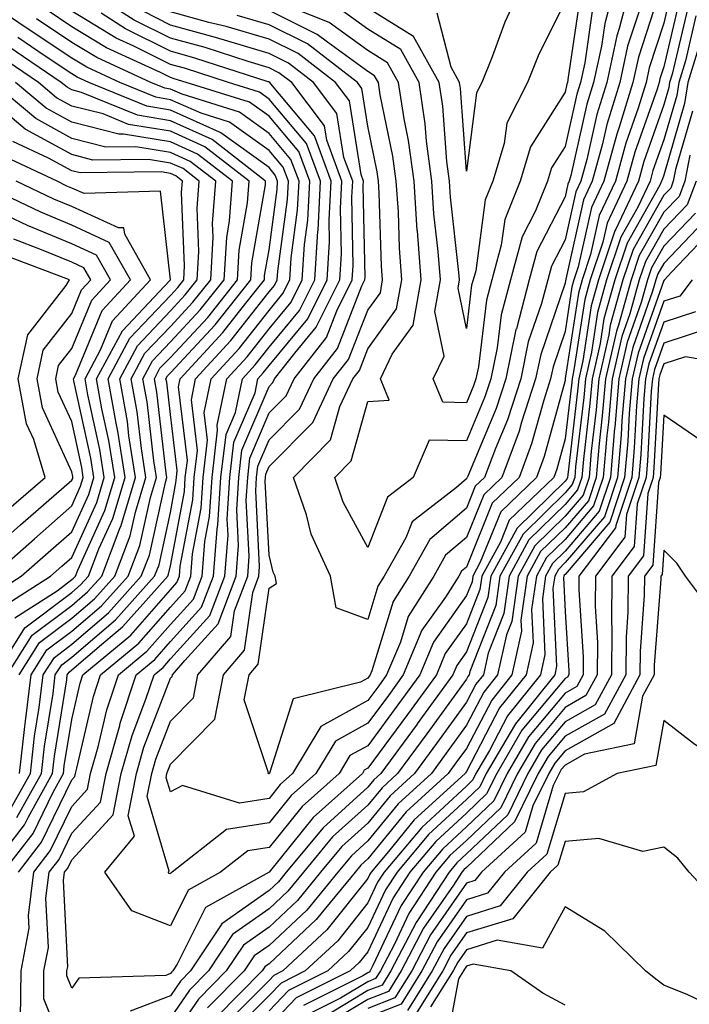
# Model space of a CAD drawing. Units: inches. Extents: x 1037123 to 1039763, y 7218698 to 7221338.
# Drawn here: x 1037183 to 1037251, y 7219689 to 7219788 of the extents above; entities that cross this region are included whole.
import ezdxf

# ---------------------------------------------------------------- set-up
doc = ezdxf.new("R2010")
doc.units = ezdxf.units.IN
doc.header["$MEASUREMENT"] = 0
doc.layers.add('Contour_10377218', color=7, linetype='Continuous', true_color=0x5b8431)

msp = doc.modelspace()

# ---------------------------------------------------------------- linework, layer by layer
at = {"layer": 'Contour_10377218'}
for points in [[(1037248.792, 7219791.178, 2936), (1037248.05, 7219787.936, 2936), (1037246.566, 7219783.404, 2936), (1037246.253, 7219781.92, 2936), (1037245.452, 7219779.322, 2936), (1037244.202, 7219775.768, 2936), (1037243.148, 7219771.92, 2936), (1037241.507, 7219768.463, 2936), (1037240.628, 7219764.498, 2936), (1037239.769, 7219761.92, 2936), (1037239.398, 7219760.572, 2936), (1037238.069, 7219751.94, 2936), (1037238.069, 7219751.901, 2936), (1037238.05, 7219751.744, 2936), (1037235.941, 7219744.029, 2936), (1037235.14, 7219741.92, 2936), (1037231.526, 7219738.443, 2936), (1037229.456, 7219733.326, 2936), (1037228.694, 7219731.92, 2936), (1037228.616, 7219731.354, 2936), (1037228.05, 7219729.947, 2936), (1037224.73, 7219725.24, 2936), (1037223.323, 7219721.92, 2936), (1037221.097, 7219718.873, 2936), (1037218.05, 7219714.733, 2936), (1037216.234, 7219713.736, 2936), (1037215.14, 7219711.92, 2936), (1037211.39, 7219708.58, 2936), (1037208.05, 7219704.42, 2936), (1037205.882, 7219704.088, 2936), (1037203.128, 7219701.92, 2936), (1037199.866, 7219700.104, 2936), (1037198.05, 7219696.49, 2936), (1037194.144, 7219698.014, 2936), (1037191.409, 7219701.92, 2936), (1037194.398, 7219705.572, 2936), (1037193.773, 7219707.643, 2936), (1037194.612, 7219711.92, 2936), (1037195.374, 7219714.596, 2936), (1037198.05, 7219721.568, 2936), (1037198.226, 7219721.744, 2936), (1037198.265, 7219721.92, 2936), (1037199.515, 7219723.385, 2936), (1037202.894, 7219727.076, 2936), (1037204.73, 7219731.92, 2936), (1037204.964, 7219735.006, 2936), (1037204.769, 7219738.639, 2936), (1037204.984, 7219741.92, 2936), (1037205.296, 7219744.674, 2936), (1037208.05, 7219751.139, 2936), (1037208.441, 7219751.529, 2936), (1037208.616, 7219751.92, 2936), (1037210.648, 7219754.518, 2936), (1037212.835, 7219757.135, 2936), (1037215.218, 7219761.92, 2936), (1037215.394, 7219764.576, 2936), (1037215.296, 7219769.166, 2936), (1037215.433, 7219771.92, 2936), (1037213.89, 7219776.08, 2936), (1037213.655, 7219777.526, 2936), (1037210.355, 7219781.92, 2936), (1037209.046, 7219782.916, 2936), (1037208.05, 7219783.424, 2936), (1037205.921, 7219784.049, 2936), (1037201.585, 7219785.455, 2936), (1037198.05, 7219786.412, 2936), (1037194.378, 7219788.248, 2936), (1037188.636, 7219791.92, 2936)], [(1037244.71, 7219791.92, 2933), (1037243.538, 7219787.408, 2933), (1037243.304, 7219786.666, 2933), (1037242.269, 7219781.92, 2933), (1037241.273, 7219778.697, 2933), (1037240.237, 7219774.108, 2933), (1037239.632, 7219771.92, 2933), (1037239.124, 7219770.846, 2933), (1037238.05, 7219765.983, 2933), (1037236.663, 7219763.307, 2933), (1037236.292, 7219761.92, 2933), (1037235.667, 7219759.537, 2933), (1037234.319, 7219755.651, 2933), (1037233.558, 7219751.92, 2933), (1037232.21, 7219747.76, 2933), (1037230.98, 7219744.85, 2933), (1037229.886, 7219741.92, 2933), (1037228.948, 7219741.022, 2933), (1037228.05, 7219738.795, 2933), (1037224.339, 7219735.631, 2933), (1037222.249, 7219731.92, 2933), (1037220.628, 7219729.342, 2933), (1037218.46, 7219722.33, 2933), (1037218.284, 7219721.92, 2933), (1037218.187, 7219721.783, 2933), (1037218.05, 7219721.588, 2933), (1037217.308, 7219721.178, 2933), (1037210.491, 7219719.479, 2933), (1037208.089, 7219711.959, 2933), (1037208.069, 7219711.92, 2933), (1037208.05, 7219711.92, 2933), (1037208.05, 7219711.901, 2933), (1037208.03, 7219711.901, 2933), (1037207.952, 7219711.92, 2933), (1037207.991, 7219711.979, 2933), (1037205.511, 7219719.381, 2933), (1037206.019, 7219721.92, 2933), (1037206.956, 7219723.014, 2933), (1037208.05, 7219730.709, 2933), (1037208.792, 7219731.178, 2933), (1037208.655, 7219731.92, 2933), (1037208.46, 7219732.33, 2933), (1037208.05, 7219734.029, 2933), (1037207.659, 7219741.529, 2933), (1037207.679, 7219741.92, 2933), (1037207.718, 7219742.252, 2933), (1037208.05, 7219743.014, 2933), (1037212.484, 7219747.486, 2933), (1037214.554, 7219751.92, 2933), (1037216.097, 7219753.873, 2933), (1037218.05, 7219758.873, 2933), (1037219.339, 7219760.631, 2933), (1037219.554, 7219761.92, 2933), (1037219.456, 7219763.326, 2933), (1037219.222, 7219770.748, 2933), (1037219.124, 7219771.92, 2933), (1037219.007, 7219772.877, 2933), (1037218.05, 7219777.486, 2933), (1037217.444, 7219781.315, 2933), (1037216.995, 7219781.92, 2933), (1037211.956, 7219785.826, 2933), (1037208.05, 7219787.76, 2933), (1037204.827, 7219788.697, 2933)], [(1037243.109, 7219791.92, 2932), (1037242.073, 7219787.897, 2932), (1037241.741, 7219785.611, 2932), (1037240.941, 7219781.92, 2932), (1037240.257, 7219779.713, 2932), (1037238.616, 7219772.486, 2932), (1037238.46, 7219771.92, 2932), (1037238.343, 7219771.627, 2932), (1037238.05, 7219770.358, 2932), (1037235.179, 7219764.791, 2932), (1037234.398, 7219761.92, 2932), (1037233.109, 7219756.979, 2932), (1037233.069, 7219756.901, 2932), (1037232.034, 7219751.92, 2932), (1037231.058, 7219748.912, 2932), (1037228.187, 7219742.057, 2932), (1037228.128, 7219741.92, 2932), (1037228.089, 7219741.881, 2932), (1037228.05, 7219741.764, 2932), (1037227.034, 7219740.904, 2932), (1037222.562, 7219737.408, 2932), (1037221.917, 7219735.787, 2932), (1037219.73, 7219731.92, 2932), (1037219.085, 7219730.885, 2932), (1037218.05, 7219727.526, 2932), (1037214.847, 7219728.717, 2932), (1037214.28, 7219731.92, 2932), (1037212.308, 7219736.178, 2932), (1037211.839, 7219738.131, 2932), (1037210.53, 7219741.92, 2932), (1037214.261, 7219745.709, 2932), (1037215.218, 7219749.088, 2932), (1037216.546, 7219751.92, 2932), (1037217.21, 7219752.76, 2932), (1037218.05, 7219754.928, 2932), (1037220.98, 7219758.99, 2932), (1037221.507, 7219761.92, 2932), (1037221.273, 7219765.143, 2932), (1037221.155, 7219768.815, 2932), (1037220.941, 7219771.92, 2932), (1037220.589, 7219774.459, 2932), (1037219.3, 7219780.67, 2932), (1037219.124, 7219781.92, 2932), (1037218.734, 7219782.604, 2932), (1037218.05, 7219783.033, 2932), (1037213.968, 7219786.002, 2932), (1037212.933, 7219786.803, 2932), (1037208.05, 7219789.205, 2932)], [(1037233.734, 7219791.92, 2928), (1037231.937, 7219788.033, 2928), (1037230.667, 7219784.537, 2928), (1037229.612, 7219781.92, 2928), (1037229.085, 7219780.885, 2928), (1037228.05, 7219772.955, 2928), (1037227.444, 7219781.315, 2928), (1037227.347, 7219781.92, 2928), (1037226.487, 7219783.483, 2928), (1037225.081, 7219788.951, 2928)], [(1037247.835, 7219791.705, 2935), (1037245.472, 7219784.498, 2935), (1037244.925, 7219781.92, 2935), (1037243.519, 7219777.389, 2935), (1037243.284, 7219776.686, 2935), (1037241.976, 7219771.92, 2935), (1037240.726, 7219769.244, 2935), (1037239.378, 7219763.248, 2935), (1037238.929, 7219761.92, 2935), (1037238.734, 7219761.236, 2935), (1037238.05, 7219756.686, 2935), (1037236.839, 7219753.131, 2935), (1037236.585, 7219751.92, 2935), (1037235.882, 7219749.752, 2935), (1037234.651, 7219745.318, 2935), (1037233.382, 7219741.92, 2935), (1037230.667, 7219739.303, 2935), (1037228.05, 7219732.838, 2935), (1037227.542, 7219732.428, 2935), (1037227.269, 7219731.92, 2935), (1037225.921, 7219729.791, 2935), (1037223.538, 7219726.432, 2935), (1037221.644, 7219721.92, 2935), (1037220.14, 7219719.83, 2935), (1037218.05, 7219717.018, 2935), (1037214.769, 7219715.201, 2935), (1037212.776, 7219711.92, 2935), (1037210.276, 7219709.693, 2935), (1037208.05, 7219706.92, 2935), (1037203.734, 7219706.236, 2935), (1037198.226, 7219701.92, 2935), (1037198.109, 7219701.861, 2935), (1037198.05, 7219701.744, 2935), (1037197.913, 7219701.783, 2935), (1037197.835, 7219701.92, 2935), (1037197.933, 7219702.037, 2935), (1037195.706, 7219709.576, 2935), (1037196.155, 7219711.92, 2935), (1037196.585, 7219713.385, 2935), (1037198.05, 7219717.213, 2935), (1037200.394, 7219719.576, 2935), (1037200.843, 7219721.92, 2935), (1037204.163, 7219725.807, 2935), (1037204.534, 7219728.404, 2935), (1037205.882, 7219731.92, 2935), (1037206.038, 7219733.932, 2935), (1037205.745, 7219739.615, 2935), (1037205.882, 7219741.92, 2935), (1037206.116, 7219743.854, 2935), (1037208.05, 7219748.443, 2935), (1037209.788, 7219750.182, 2935), (1037210.589, 7219751.92, 2935), (1037213.87, 7219756.1, 2935), (1037214.925, 7219758.795, 2935), (1037216.487, 7219761.92, 2935), (1037216.585, 7219763.385, 2935), (1037216.448, 7219770.318, 2935), (1037216.526, 7219771.92, 2935), (1037215.628, 7219774.342, 2935), (1037214.925, 7219778.795, 2935), (1037212.562, 7219781.92, 2935), (1037210.023, 7219783.893, 2935), (1037208.05, 7219784.869, 2935), (1037203.87, 7219786.1, 2935), (1037202.62, 7219786.49, 2935), (1037198.05, 7219787.74, 2935), (1037195.276, 7219789.147, 2935)], [(1037249.632, 7219790.338, 2937), (1037248.05, 7219783.522, 2937), (1037247.659, 7219782.311, 2937), (1037247.581, 7219781.92, 2937), (1037247.366, 7219781.236, 2937), (1037245.12, 7219774.85, 2937), (1037244.319, 7219771.92, 2937), (1037242.308, 7219767.662, 2937), (1037241.878, 7219765.748, 2937), (1037240.589, 7219761.92, 2937), (1037240.042, 7219759.928, 2937), (1037238.948, 7219752.818, 2937), (1037238.753, 7219751.92, 2937), (1037238.694, 7219751.276, 2937), (1037238.05, 7219745.826, 2937), (1037237.21, 7219742.76, 2937), (1037236.898, 7219741.92, 2937), (1037232.386, 7219737.584, 2937), (1037231.487, 7219735.358, 2937), (1037229.612, 7219731.92, 2937), (1037229.417, 7219730.553, 2937), (1037228.05, 7219727.096, 2937), (1037225.901, 7219724.068, 2937), (1037225.003, 7219721.92, 2937), (1037222.073, 7219717.897, 2937), (1037218.05, 7219712.447, 2937), (1037217.698, 7219712.272, 2937), (1037217.503, 7219711.92, 2937), (1037212.503, 7219707.467, 2937), (1037208.05, 7219701.92, 2937), (1037201.624, 7219698.346, 2937), (1037198.734, 7219692.604, 2937), (1037198.284, 7219691.92, 2937), (1037198.167, 7219691.803, 2937), (1037198.05, 7219691.647, 2937), (1037197.601, 7219691.471, 2937), (1037188.773, 7219691.197, 2937), (1037188.05, 7219690.182, 2937), (1037187.542, 7219691.412, 2937), (1037187.562, 7219691.92, 2937), (1037187.64, 7219692.33, 2937), (1037187.21, 7219701.08, 2937), (1037187.308, 7219701.92, 2937), (1037187.64, 7219702.33, 2937), (1037188.05, 7219703.19, 2937), (1037192.249, 7219707.721, 2937), (1037193.069, 7219711.92, 2937), (1037194.183, 7219715.787, 2937), (1037195.569, 7219719.44, 2937), (1037196.39, 7219721.92, 2937), (1037197.308, 7219722.662, 2937), (1037198.05, 7219723.522, 2937), (1037202.054, 7219727.916, 2937), (1037203.577, 7219731.92, 2937), (1037203.89, 7219736.08, 2937), (1037203.812, 7219737.682, 2937), (1037204.066, 7219741.92, 2937), (1037204.495, 7219745.475, 2937), (1037206.624, 7219750.494, 2937), (1037206.917, 7219751.92, 2937), (1037207.464, 7219752.506, 2937), (1037208.05, 7219753.248, 2937), (1037211.976, 7219757.994, 2937), (1037213.948, 7219761.92, 2937), (1037214.183, 7219765.787, 2937), (1037214.144, 7219768.014, 2937), (1037214.359, 7219771.92, 2937), (1037212.64, 7219776.51, 2937), (1037208.382, 7219781.588, 2937), (1037208.128, 7219781.92, 2937), (1037208.089, 7219781.959, 2937), (1037208.05, 7219781.979, 2937), (1037207.972, 7219781.998, 2937), (1037200.53, 7219784.401, 2937), (1037198.05, 7219785.084, 2937), (1037193.499, 7219787.369, 2937), (1037191.019, 7219788.951, 2937)], [(1037239.534, 7219790.436, 2930), (1037238.343, 7219782.213, 2930), (1037238.284, 7219781.92, 2930), (1037238.226, 7219781.744, 2930), (1037238.05, 7219780.943, 2930), (1037234.554, 7219775.416, 2930), (1037233.499, 7219771.92, 2930), (1037231.937, 7219768.033, 2930), (1037231.585, 7219765.455, 2930), (1037230.609, 7219761.92, 2930), (1037230.081, 7219759.889, 2930), (1037229.261, 7219753.131, 2930), (1037229.007, 7219751.92, 2930), (1037228.773, 7219751.197, 2930), (1037228.05, 7219749.479, 2930), (1037225.667, 7219749.537, 2930), (1037224.691, 7219751.92, 2930), (1037225.784, 7219754.186, 2930), (1037224.847, 7219758.717, 2930), (1037225.413, 7219761.92, 2930), (1037225.179, 7219764.791, 2930), (1037224.749, 7219768.619, 2930), (1037224.534, 7219771.92, 2930), (1037223.987, 7219775.983, 2930), (1037223.87, 7219777.74, 2930), (1037223.245, 7219781.92, 2930), (1037221.39, 7219785.26, 2930), (1037218.05, 7219787.311, 2930), (1037215.374, 7219789.244, 2930)], [(1037238.05, 7219790.143, 2929), (1037235.335, 7219784.635, 2929), (1037234.241, 7219781.92, 2929), (1037232.151, 7219777.818, 2929), (1037231.878, 7219775.748, 2929), (1037230.726, 7219771.92, 2929), (1037229.944, 7219770.026, 2929), (1037228.987, 7219762.858, 2929), (1037228.734, 7219761.92, 2929), (1037228.577, 7219761.393, 2929), (1037228.05, 7219757.018, 2929), (1037227.21, 7219761.08, 2929), (1037227.347, 7219761.92, 2929), (1037227.288, 7219762.682, 2929), (1037226.429, 7219770.299, 2929), (1037226.331, 7219771.92, 2929), (1037226.058, 7219773.912, 2929), (1037225.648, 7219779.518, 2929), (1037225.296, 7219781.92, 2929), (1037222.698, 7219786.568, 2929), (1037218.05, 7219789.459, 2929)], [(1037181.116, 7219701.92, 2941), (1037184.144, 7219705.826, 2941), (1037186.155, 7219710.026, 2941), (1037187.21, 7219711.92, 2941), (1037187.288, 7219712.682, 2941), (1037188.05, 7219717.389, 2941), (1037188.909, 7219721.061, 2941), (1037189.183, 7219721.92, 2941), (1037194.026, 7219725.943, 2941), (1037198.05, 7219730.514, 2941), (1037198.714, 7219731.256, 2941), (1037198.968, 7219731.92, 2941), (1037199.046, 7219732.916, 2941), (1037200.316, 7219739.654, 2941), (1037200.452, 7219741.92, 2941), (1037200.784, 7219744.654, 2941), (1037200.179, 7219749.791, 2941), (1037200.609, 7219751.92, 2941), (1037204.183, 7219755.787, 2941), (1037208.05, 7219760.709, 2941), (1037208.597, 7219761.373, 2941), (1037208.87, 7219761.92, 2941), (1037208.929, 7219762.799, 2941), (1037209.905, 7219770.065, 2941), (1037210.003, 7219771.92, 2941), (1037209.476, 7219773.346, 2941), (1037208.05, 7219775.045, 2941), (1037204.046, 7219777.916, 2941), (1037201.155, 7219778.815, 2941), (1037198.05, 7219780.182, 2941), (1037196.566, 7219780.436, 2941), (1037192.933, 7219781.92, 2941), (1037189.593, 7219783.463, 2941), (1037188.05, 7219784.381, 2941), (1037183.538, 7219787.408, 2941), (1037180.648, 7219789.322, 2941)], [(1037182.874, 7219687.096, 2939), (1037182.913, 7219691.92, 2939), (1037183.734, 7219696.236, 2939), (1037183.655, 7219697.526, 2939), (1037184.202, 7219701.92, 2939), (1037185.882, 7219704.088, 2939), (1037188.05, 7219708.58, 2939), (1037189.651, 7219710.318, 2939), (1037189.964, 7219711.92, 2939), (1037190.745, 7219714.615, 2939), (1037191.605, 7219718.365, 2939), (1037192.796, 7219721.92, 2939), (1037195.667, 7219724.303, 2939), (1037198.05, 7219727.018, 2939), (1037200.394, 7219729.576, 2939), (1037201.273, 7219731.92, 2939), (1037201.546, 7219735.416, 2939), (1037202.015, 7219737.955, 2939), (1037202.269, 7219741.92, 2939), (1037202.835, 7219746.705, 2939), (1037202.776, 7219747.193, 2939), (1037203.773, 7219751.92, 2939), (1037205.823, 7219754.147, 2939), (1037208.05, 7219756.979, 2939), (1037210.296, 7219759.674, 2939), (1037211.409, 7219761.92, 2939), (1037211.644, 7219765.514, 2939), (1037211.976, 7219767.994, 2939), (1037212.171, 7219771.92, 2939), (1037211.058, 7219774.928, 2939), (1037208.05, 7219778.502, 2939), (1037206.058, 7219779.928, 2939), (1037199.651, 7219781.92, 2939), (1037198.441, 7219782.311, 2939), (1037198.05, 7219782.428, 2939), (1037197.034, 7219782.936, 2939), (1037191.566, 7219785.436, 2939), (1037188.05, 7219787.565, 2939), (1037185.452, 7219789.322, 2939)], [(1037188.05, 7219682.018, 2938), (1037185.218, 7219689.088, 2938), (1037185.237, 7219691.92, 2938), (1037185.687, 7219694.283, 2938), (1037185.433, 7219699.303, 2938), (1037185.765, 7219701.92, 2938), (1037186.761, 7219703.209, 2938), (1037188.05, 7219705.885, 2938), (1037190.96, 7219709.01, 2938), (1037191.526, 7219711.92, 2938), (1037192.913, 7219716.783, 2938), (1037192.952, 7219717.018, 2938), (1037194.593, 7219721.92, 2938), (1037196.487, 7219723.483, 2938), (1037198.05, 7219725.279, 2938), (1037201.214, 7219728.756, 2938), (1037202.425, 7219731.92, 2938), (1037202.796, 7219736.666, 2938), (1037202.874, 7219737.096, 2938), (1037203.167, 7219741.92, 2938), (1037203.694, 7219746.276, 2938), (1037204.632, 7219748.502, 2938), (1037205.355, 7219751.92, 2938), (1037206.644, 7219753.326, 2938), (1037208.05, 7219755.123, 2938), (1037211.136, 7219758.834, 2938), (1037212.679, 7219761.92, 2938), (1037212.991, 7219766.861, 2938), (1037213.011, 7219766.959, 2938), (1037213.265, 7219771.92, 2938), (1037211.859, 7219775.729, 2938), (1037208.05, 7219780.24, 2938), (1037207.073, 7219780.943, 2938), (1037203.929, 7219781.92, 2938), (1037199.495, 7219783.365, 2938), (1037198.05, 7219783.756, 2938), (1037194.359, 7219785.611, 2938), (1037192.562, 7219786.432, 2938), (1037188.05, 7219789.147, 2938)], [(1037250.472, 7219789.498, 2938), (1037248.909, 7219782.779, 2938), (1037248.636, 7219781.92, 2938), (1037248.558, 7219781.412, 2938), (1037248.05, 7219779.654, 2938), (1037246.038, 7219773.932, 2938), (1037245.491, 7219771.92, 2938), (1037243.206, 7219767.076, 2938), (1037243.089, 7219766.881, 2938), (1037241.429, 7219761.92, 2938), (1037240.687, 7219759.283, 2938), (1037239.847, 7219753.717, 2938), (1037239.437, 7219751.92, 2938), (1037239.319, 7219750.651, 2938), (1037238.323, 7219742.193, 2938), (1037238.284, 7219741.92, 2938), (1037238.226, 7219741.744, 2938), (1037238.05, 7219741.529, 2938), (1037233.187, 7219736.783, 2938), (1037230.53, 7219731.92, 2938), (1037230.218, 7219729.752, 2938), (1037228.05, 7219724.244, 2938), (1037227.093, 7219722.877, 2938), (1037226.683, 7219721.92, 2938), (1037223.069, 7219716.94, 2938), (1037223.05, 7219716.92, 2938), (1037219.359, 7219711.92, 2938), (1037218.675, 7219711.295, 2938), (1037218.05, 7219710.533, 2938), (1037213.538, 7219706.432, 2938), (1037209.788, 7219701.92, 2938), (1037209.007, 7219700.963, 2938), (1037208.05, 7219700.065, 2938), (1037203.265, 7219696.705, 2938), (1037200.101, 7219691.92, 2938), (1037199.085, 7219690.885, 2938), (1037198.05, 7219689.401, 2938), (1037193.968, 7219687.838, 2938)], [(1037245.687, 7219789.557, 2934), (1037244.378, 7219785.592, 2934), (1037243.597, 7219781.92, 2934), (1037242.288, 7219777.682, 2934), (1037241.839, 7219775.709, 2934), (1037240.804, 7219771.92, 2934), (1037239.925, 7219770.045, 2934), (1037238.128, 7219761.998, 2934), (1037238.109, 7219761.92, 2934), (1037238.089, 7219761.881, 2934), (1037238.05, 7219761.588, 2934), (1037235.589, 7219754.381, 2934), (1037235.062, 7219751.92, 2934), (1037233.636, 7219747.506, 2934), (1037233.382, 7219746.588, 2934), (1037231.644, 7219741.92, 2934), (1037229.808, 7219740.162, 2934), (1037228.05, 7219735.826, 2934), (1037225.941, 7219734.029, 2934), (1037224.749, 7219731.92, 2934), (1037222.151, 7219727.818, 2934), (1037221.37, 7219725.24, 2934), (1037219.964, 7219721.92, 2934), (1037219.163, 7219720.807, 2934), (1037218.05, 7219719.303, 2934), (1037213.304, 7219716.666, 2934), (1037210.433, 7219711.92, 2934), (1037209.163, 7219710.807, 2934), (1037208.05, 7219709.401, 2934), (1037205.062, 7219708.932, 2934), (1037199.28, 7219710.69, 2934), (1037198.05, 7219710.065, 2934), (1037197.62, 7219711.49, 2934), (1037197.698, 7219711.92, 2934), (1037197.776, 7219712.193, 2934), (1037198.05, 7219712.877, 2934), (1037202.542, 7219717.428, 2934), (1037203.441, 7219721.92, 2934), (1037205.569, 7219724.401, 2934), (1037206.39, 7219730.26, 2934), (1037207.015, 7219731.92, 2934), (1037207.093, 7219732.877, 2934), (1037206.702, 7219740.572, 2934), (1037206.78, 7219741.92, 2934), (1037206.917, 7219743.053, 2934), (1037208.05, 7219745.729, 2934), (1037211.136, 7219748.834, 2934), (1037212.581, 7219751.92, 2934), (1037214.984, 7219754.986, 2934), (1037217.464, 7219761.334, 2934), (1037217.757, 7219761.92, 2934), (1037217.776, 7219762.193, 2934), (1037217.601, 7219771.471, 2934), (1037217.62, 7219771.92, 2934), (1037217.366, 7219772.604, 2934), (1037216.194, 7219780.065, 2934), (1037214.769, 7219781.92, 2934), (1037210.999, 7219784.869, 2934), (1037208.05, 7219786.315, 2934), (1037203.714, 7219787.584, 2934), (1037201.956, 7219788.014, 2934), (1037198.05, 7219789.068, 2934)], [(1037240.804, 7219789.166, 2931), (1037240.042, 7219783.912, 2931), (1037239.612, 7219781.92, 2931), (1037239.241, 7219780.729, 2931), (1037238.05, 7219775.455, 2931), (1037236.683, 7219773.287, 2931), (1037236.273, 7219771.92, 2931), (1037235.062, 7219768.932, 2931), (1037233.694, 7219766.276, 2931), (1037232.503, 7219761.92, 2931), (1037231.585, 7219758.385, 2931), (1037231.175, 7219755.045, 2931), (1037230.511, 7219751.92, 2931), (1037229.905, 7219750.065, 2931), (1037228.05, 7219745.611, 2931), (1037224.28, 7219745.69, 2931), (1037222.64, 7219741.92, 2931), (1037220.062, 7219739.908, 2931), (1037218.05, 7219734.83, 2931), (1037215.55, 7219739.42, 2931), (1037214.71, 7219741.92, 2931), (1037216.37, 7219743.6, 2931), (1037218.05, 7219749.615, 2931), (1037220.237, 7219749.733, 2931), (1037219.339, 7219751.92, 2931), (1037220.53, 7219754.401, 2931), (1037222.64, 7219757.33, 2931), (1037223.46, 7219761.92, 2931), (1037223.089, 7219766.881, 2931), (1037223.069, 7219766.94, 2931), (1037222.737, 7219771.92, 2931), (1037222.191, 7219776.061, 2931), (1037221.741, 7219778.229, 2931), (1037221.175, 7219781.92, 2931), (1037220.062, 7219783.932, 2931), (1037218.05, 7219785.182, 2931), (1037214.144, 7219788.014, 2931), (1037210.55, 7219789.42, 2931)], [(1037182.659, 7219701.92, 2940), (1037185.003, 7219704.967, 2940), (1037188.05, 7219711.276, 2940), (1037188.362, 7219711.608, 2940), (1037188.421, 7219711.92, 2940), (1037188.577, 7219712.447, 2940), (1037190.257, 7219719.713, 2940), (1037190.98, 7219721.92, 2940), (1037194.847, 7219725.123, 2940), (1037198.05, 7219728.776, 2940), (1037199.554, 7219730.416, 2940), (1037200.12, 7219731.92, 2940), (1037200.296, 7219734.166, 2940), (1037201.175, 7219738.795, 2940), (1037201.37, 7219741.92, 2940), (1037201.819, 7219745.69, 2940), (1037201.468, 7219748.502, 2940), (1037202.191, 7219751.92, 2940), (1037205.003, 7219754.967, 2940), (1037208.05, 7219758.834, 2940), (1037209.437, 7219760.533, 2940), (1037210.14, 7219761.92, 2940), (1037210.276, 7219764.147, 2940), (1037210.941, 7219769.029, 2940), (1037211.097, 7219771.92, 2940), (1037210.257, 7219774.127, 2940), (1037208.05, 7219776.764, 2940), (1037205.062, 7219778.932, 2940), (1037199.241, 7219780.729, 2940), (1037198.05, 7219781.256, 2940), (1037197.484, 7219781.354, 2940), (1037196.077, 7219781.92, 2940), (1037190.589, 7219784.459, 2940), (1037188.05, 7219785.963, 2940), (1037184.495, 7219788.365, 2940)], [(1037251.292, 7219788.678, 2939), (1037250.237, 7219784.108, 2939), (1037249.573, 7219781.92, 2939), (1037249.359, 7219780.611, 2939), (1037248.05, 7219776.1, 2939), (1037246.956, 7219773.014, 2939), (1037246.663, 7219771.92, 2939), (1037245.433, 7219769.303, 2939), (1037243.714, 7219766.256, 2939), (1037242.249, 7219761.92, 2939), (1037241.331, 7219758.639, 2939), (1037240.726, 7219754.596, 2939), (1037240.101, 7219751.92, 2939), (1037239.944, 7219750.026, 2939), (1037239.105, 7219742.975, 2939), (1037239.026, 7219741.92, 2939), (1037238.773, 7219741.197, 2939), (1037238.05, 7219740.338, 2939), (1037233.792, 7219736.178, 2939), (1037231.448, 7219731.92, 2939), (1037231.038, 7219728.932, 2939), (1037228.382, 7219722.252, 2939), (1037228.323, 7219721.92, 2939), (1037228.206, 7219721.764, 2939), (1037228.05, 7219721.49, 2939), (1037224.026, 7219715.943, 2939), (1037221.077, 7219711.92, 2939), (1037219.495, 7219710.475, 2939), (1037218.05, 7219708.717, 2939), (1037214.476, 7219705.494, 2939), (1037211.526, 7219701.92, 2939), (1037209.964, 7219700.006, 2939), (1037208.05, 7219698.209, 2939), (1037204.359, 7219695.611, 2939), (1037201.898, 7219691.92, 2939), (1037199.984, 7219689.986, 2939), (1037198.05, 7219687.174, 2939)], [(1037179.554, 7219701.92, 2942), (1037183.265, 7219706.705, 2942), (1037183.655, 7219707.526, 2942), (1037186.097, 7219711.92, 2942), (1037186.292, 7219713.678, 2942), (1037187.542, 7219721.412, 2942), (1037187.601, 7219721.92, 2942), (1037187.776, 7219722.193, 2942), (1037188.05, 7219722.408, 2942), (1037191.312, 7219725.182, 2942), (1037193.206, 7219726.764, 2942), (1037195.55, 7219729.42, 2942), (1037197.776, 7219731.92, 2942), (1037197.855, 7219732.115, 2942), (1037198.05, 7219732.975, 2942), (1037199.476, 7219740.494, 2942), (1037199.554, 7219741.92, 2942), (1037199.769, 7219743.639, 2942), (1037198.87, 7219751.1, 2942), (1037199.026, 7219751.92, 2942), (1037203.362, 7219756.608, 2942), (1037205.687, 7219759.557, 2942), (1037207.581, 7219761.92, 2942), (1037207.601, 7219762.369, 2942), (1037208.05, 7219764.967, 2942), (1037208.87, 7219771.1, 2942), (1037208.909, 7219771.92, 2942), (1037208.675, 7219772.545, 2942), (1037208.05, 7219773.307, 2942), (1037203.148, 7219776.822, 2942), (1037203.03, 7219776.901, 2942), (1037198.05, 7219779.108, 2942), (1037195.648, 7219779.518, 2942), (1037189.788, 7219781.92, 2942), (1037188.597, 7219782.467, 2942), (1037188.05, 7219782.799, 2942), (1037185.374, 7219784.596, 2942), (1037182.601, 7219786.471, 2942)], [(1037182.503, 7219707.467, 2943), (1037184.984, 7219711.92, 2943), (1037185.276, 7219714.693, 2943), (1037186.155, 7219720.026, 2943), (1037186.37, 7219721.92, 2943), (1037187.034, 7219722.936, 2943), (1037188.05, 7219723.717, 2943), (1037192.484, 7219727.486, 2943), (1037196.448, 7219731.92, 2943), (1037196.898, 7219733.072, 2943), (1037198.05, 7219738.346, 2943), (1037198.616, 7219741.354, 2943), (1037198.655, 7219741.92, 2943), (1037198.734, 7219742.604, 2943), (1037198.05, 7219748.307, 2943), (1037197.679, 7219751.549, 2943), (1037197.601, 7219751.92, 2943), (1037197.757, 7219752.213, 2943), (1037198.05, 7219752.506, 2943), (1037202.581, 7219757.389, 2943), (1037206.214, 7219761.92, 2943), (1037206.312, 7219763.658, 2943), (1037207.679, 7219771.549, 2943), (1037207.698, 7219771.92, 2943), (1037202.288, 7219776.158, 2943), (1037198.05, 7219778.053, 2943), (1037194.73, 7219778.6, 2943), (1037189.046, 7219780.924, 2943), (1037188.05, 7219781.178, 2943), (1037187.581, 7219781.451, 2943), (1037186.995, 7219781.92, 2943), (1037181.663, 7219785.533, 2943)], [(1037251.566, 7219785.436, 2940), (1037250.491, 7219781.92, 2940), (1037250.159, 7219779.811, 2940), (1037248.05, 7219772.545, 2940), (1037247.894, 7219772.076, 2940), (1037247.835, 7219771.92, 2940), (1037247.659, 7219771.529, 2940), (1037244.339, 7219765.631, 2940), (1037243.089, 7219761.92, 2940), (1037241.976, 7219757.994, 2940), (1037241.605, 7219755.475, 2940), (1037240.784, 7219751.92, 2940), (1037240.569, 7219749.401, 2940), (1037239.905, 7219743.776, 2940), (1037239.749, 7219741.92, 2940), (1037239.319, 7219740.651, 2940), (1037238.05, 7219739.166, 2940), (1037234.378, 7219735.592, 2940), (1037232.366, 7219731.92, 2940), (1037231.839, 7219728.131, 2940), (1037230.257, 7219724.127, 2940), (1037229.769, 7219721.92, 2940), (1037229.007, 7219720.963, 2940), (1037228.05, 7219719.147, 2940), (1037225.023, 7219714.947, 2940), (1037222.776, 7219711.92, 2940), (1037220.316, 7219709.654, 2940), (1037218.05, 7219706.901, 2940), (1037215.433, 7219704.537, 2940), (1037213.265, 7219701.92, 2940), (1037210.921, 7219699.049, 2940), (1037208.05, 7219696.354, 2940), (1037205.452, 7219694.518, 2940), (1037203.714, 7219691.92, 2940), (1037200.901, 7219689.068, 2940), (1037198.05, 7219684.928, 2940)], [(1037181.78, 7219708.19, 2944), (1037183.87, 7219711.92, 2944), (1037184.28, 7219715.69, 2944), (1037184.749, 7219718.619, 2944), (1037185.159, 7219721.92, 2944), (1037186.292, 7219723.678, 2944), (1037188.05, 7219725.026, 2944), (1037191.78, 7219728.19, 2944), (1037195.101, 7219731.92, 2944), (1037195.921, 7219734.049, 2944), (1037197.542, 7219741.412, 2944), (1037197.698, 7219741.92, 2944), (1037197.62, 7219742.35, 2944), (1037196.683, 7219750.553, 2944), (1037196.429, 7219751.92, 2944), (1037196.995, 7219752.975, 2944), (1037198.05, 7219754.068, 2944), (1037201.839, 7219758.131, 2944), (1037204.847, 7219761.92, 2944), (1037205.023, 7219764.947, 2944), (1037205.862, 7219769.733, 2944), (1037206.019, 7219771.92, 2944), (1037201.546, 7219775.416, 2944), (1037198.05, 7219776.979, 2944), (1037193.812, 7219777.682, 2944), (1037191.234, 7219778.736, 2944), (1037188.05, 7219779.537, 2944), (1037186.507, 7219780.377, 2944), (1037184.671, 7219781.92, 2944), (1037180.726, 7219784.596, 2944)], [(1037182.718, 7219721.92, 2946), (1037184.788, 7219725.182, 2946), (1037188.05, 7219727.643, 2946), (1037190.355, 7219729.615, 2946), (1037192.425, 7219731.92, 2946), (1037193.987, 7219735.983, 2946), (1037194.515, 7219738.385, 2946), (1037195.569, 7219741.92, 2946), (1037195.12, 7219744.85, 2946), (1037194.691, 7219748.561, 2946), (1037194.085, 7219751.92, 2946), (1037195.472, 7219754.498, 2946), (1037198.05, 7219757.213, 2946), (1037200.316, 7219759.654, 2946), (1037202.132, 7219761.92, 2946), (1037202.386, 7219766.256, 2946), (1037202.327, 7219767.643, 2946), (1037202.64, 7219771.92, 2946), (1037200.062, 7219773.932, 2946), (1037198.05, 7219774.83, 2946), (1037194.554, 7219775.416, 2946), (1037191.507, 7219775.377, 2946), (1037188.05, 7219776.256, 2946), (1037184.398, 7219778.268, 2946), (1037180.023, 7219781.92, 2946)], [(1037182.757, 7219711.92, 2945), (1037183.284, 7219716.686, 2945), (1037183.362, 7219717.233, 2945), (1037183.948, 7219721.92, 2945), (1037185.53, 7219724.44, 2945), (1037188.05, 7219726.334, 2945), (1037191.077, 7219728.893, 2945), (1037193.773, 7219731.92, 2945), (1037194.944, 7219735.026, 2945), (1037196.019, 7219739.889, 2945), (1037196.644, 7219741.92, 2945), (1037196.37, 7219743.6, 2945), (1037195.687, 7219749.557, 2945), (1037195.257, 7219751.92, 2945), (1037196.234, 7219753.736, 2945), (1037198.05, 7219755.651, 2945), (1037201.077, 7219758.893, 2945), (1037203.499, 7219761.92, 2945), (1037203.753, 7219766.217, 2945), (1037204.026, 7219767.897, 2945), (1037204.339, 7219771.92, 2945), (1037200.804, 7219774.674, 2945), (1037198.05, 7219775.904, 2945), (1037193.284, 7219776.686, 2945), (1037192.816, 7219776.686, 2945), (1037188.05, 7219777.897, 2945), (1037185.452, 7219779.322, 2945), (1037182.347, 7219781.92, 2945)], [(1037181.507, 7219721.92, 2947), (1037184.046, 7219725.924, 2947), (1037188.05, 7219728.951, 2947), (1037189.651, 7219730.318, 2947), (1037191.097, 7219731.92, 2947), (1037192.972, 7219736.842, 2947), (1037193.011, 7219736.959, 2947), (1037194.515, 7219741.92, 2947), (1037193.851, 7219746.119, 2947), (1037193.694, 7219747.565, 2947), (1037192.913, 7219751.92, 2947), (1037194.71, 7219755.26, 2947), (1037198.05, 7219758.776, 2947), (1037199.554, 7219760.416, 2947), (1037200.765, 7219761.92, 2947), (1037200.941, 7219764.811, 2947), (1037200.765, 7219769.205, 2947), (1037200.96, 7219771.92, 2947), (1037199.339, 7219773.209, 2947), (1037198.05, 7219773.756, 2947), (1037195.843, 7219774.127, 2947), (1037190.198, 7219774.068, 2947), (1037188.05, 7219774.615, 2947), (1037183.343, 7219777.213, 2947), (1037179.788, 7219780.182, 2947)], [(1037250.96, 7219779.01, 2941), (1037249.241, 7219773.111, 2941), (1037249.007, 7219771.92, 2941), (1037248.753, 7219771.217, 2941), (1037248.05, 7219770.494, 2941), (1037244.964, 7219765.006, 2941), (1037243.909, 7219761.92, 2941), (1037242.62, 7219757.35, 2941), (1037242.484, 7219756.354, 2941), (1037241.468, 7219751.92, 2941), (1037241.194, 7219748.776, 2941), (1037240.706, 7219744.576, 2941), (1037240.472, 7219741.92, 2941), (1037239.866, 7219740.104, 2941), (1037238.05, 7219737.994, 2941), (1037234.984, 7219734.986, 2941), (1037233.304, 7219731.92, 2941), (1037232.64, 7219727.33, 2941), (1037232.112, 7219725.983, 2941), (1037231.214, 7219721.92, 2941), (1037229.808, 7219720.162, 2941), (1037228.05, 7219716.803, 2941), (1037225.999, 7219713.971, 2941), (1037224.495, 7219711.92, 2941), (1037221.136, 7219708.834, 2941), (1037218.05, 7219705.084, 2941), (1037216.39, 7219703.58, 2941), (1037215.023, 7219701.92, 2941), (1037211.878, 7219698.092, 2941), (1037208.05, 7219694.498, 2941), (1037206.526, 7219693.443, 2941), (1037205.53, 7219691.92, 2941), (1037201.8, 7219688.17, 2941)], [(1037180.276, 7219721.92, 2948), (1037183.304, 7219726.666, 2948), (1037188.05, 7219730.26, 2948), (1037188.948, 7219731.022, 2948), (1037189.749, 7219731.92, 2948), (1037190.804, 7219734.674, 2948), (1037192.21, 7219737.76, 2948), (1037193.46, 7219741.92, 2948), (1037192.718, 7219746.588, 2948), (1037192.542, 7219747.428, 2948), (1037191.741, 7219751.92, 2948), (1037193.948, 7219756.022, 2948), (1037198.05, 7219760.358, 2948), (1037198.812, 7219761.158, 2948), (1037199.417, 7219761.92, 2948), (1037199.495, 7219763.365, 2948), (1037199.183, 7219770.787, 2948), (1037199.28, 7219771.92, 2948), (1037198.597, 7219772.467, 2948), (1037198.05, 7219772.701, 2948), (1037197.112, 7219772.858, 2948), (1037188.89, 7219772.76, 2948), (1037188.05, 7219772.975, 2948), (1037185.706, 7219774.264, 2948), (1037182.093, 7219775.963, 2948)], [(1037182.288, 7219727.682, 2949), (1037186.566, 7219730.436, 2949), (1037188.05, 7219731.568, 2949), (1037188.245, 7219731.725, 2949), (1037188.421, 7219731.92, 2949), (1037188.655, 7219732.526, 2949), (1037191.39, 7219738.58, 2949), (1037192.405, 7219741.92, 2949), (1037191.8, 7219745.67, 2949), (1037191.116, 7219748.854, 2949), (1037190.569, 7219751.92, 2949), (1037193.187, 7219756.783, 2949), (1037197.991, 7219761.861, 2949), (1037198.05, 7219761.92, 2949), (1037197.034, 7219770.904, 2949), (1037189.3, 7219770.67, 2949), (1037188.05, 7219771.236, 2949), (1037187.562, 7219771.432, 2949), (1037186.566, 7219771.92, 2949), (1037180.765, 7219774.635, 2949)], [(1037250.706, 7219774.576, 2942), (1037250.179, 7219771.92, 2942), (1037249.593, 7219770.377, 2942), (1037248.05, 7219768.776, 2942), (1037245.569, 7219764.401, 2942), (1037244.749, 7219761.92, 2942), (1037243.46, 7219757.33, 2942), (1037243.245, 7219756.725, 2942), (1037242.132, 7219751.92, 2942), (1037241.819, 7219748.151, 2942), (1037241.487, 7219745.358, 2942), (1037241.194, 7219741.92, 2942), (1037240.413, 7219739.557, 2942), (1037238.05, 7219736.803, 2942), (1037235.569, 7219734.401, 2942), (1037234.222, 7219731.92, 2942), (1037233.577, 7219727.447, 2942), (1037233.636, 7219726.334, 2942), (1037232.659, 7219721.92, 2942), (1037230.609, 7219719.361, 2942), (1037228.05, 7219714.459, 2942), (1037226.976, 7219712.994, 2942), (1037226.194, 7219711.92, 2942), (1037221.937, 7219708.033, 2942), (1037218.05, 7219703.268, 2942), (1037217.347, 7219702.623, 2942), (1037216.761, 7219701.92, 2942), (1037212.835, 7219697.135, 2942), (1037208.05, 7219692.643, 2942), (1037207.62, 7219692.35, 2942), (1037207.347, 7219691.92, 2942), (1037202.718, 7219687.252, 2942)], [(1037179.964, 7219730.006, 2951), (1037182.933, 7219731.92, 2951), (1037185.648, 7219734.322, 2951), (1037188.05, 7219736.412, 2951), (1037189.769, 7219740.201, 2951), (1037190.276, 7219741.92, 2951), (1037189.984, 7219743.854, 2951), (1037188.265, 7219751.705, 2951), (1037188.226, 7219751.92, 2951), (1037188.421, 7219752.291, 2951), (1037191.136, 7219758.834, 2951), (1037194.007, 7219761.92, 2951), (1037191.859, 7219765.729, 2951), (1037188.05, 7219767.486, 2951), (1037184.905, 7219768.776, 2951), (1037178.304, 7219771.92, 2951)], [(1037181.116, 7219728.854, 2950), (1037185.901, 7219731.92, 2950), (1037187.034, 7219732.936, 2950), (1037188.05, 7219733.815, 2950), (1037190.589, 7219739.381, 2950), (1037191.351, 7219741.92, 2950), (1037190.882, 7219744.752, 2950), (1037189.691, 7219750.279, 2950), (1037189.398, 7219751.92, 2950), (1037190.96, 7219754.83, 2950), (1037192.191, 7219757.779, 2950), (1037196.019, 7219761.92, 2950), (1037193.421, 7219766.549, 2950), (1037193.343, 7219767.213, 2950), (1037192.776, 7219767.193, 2950), (1037188.05, 7219769.361, 2950), (1037186.234, 7219770.104, 2950), (1037182.425, 7219771.92, 2950)], [(1037251.331, 7219771.92, 2943), (1037250.433, 7219769.537, 2943), (1037248.05, 7219767.057, 2943), (1037246.194, 7219763.776, 2943), (1037245.569, 7219761.92, 2943), (1037244.612, 7219758.483, 2943), (1037243.792, 7219756.178, 2943), (1037242.816, 7219751.92, 2943), (1037242.444, 7219747.526, 2943), (1037242.288, 7219746.158, 2943), (1037241.917, 7219741.92, 2943), (1037240.941, 7219739.029, 2943), (1037238.05, 7219735.631, 2943), (1037236.175, 7219733.795, 2943), (1037235.14, 7219731.92, 2943), (1037234.651, 7219728.522, 2943), (1037234.827, 7219725.143, 2943), (1037234.105, 7219721.92, 2943), (1037231.409, 7219718.561, 2943), (1037228.05, 7219712.115, 2943), (1037227.972, 7219711.998, 2943), (1037227.913, 7219711.92, 2943), (1037222.757, 7219707.213, 2943), (1037220.159, 7219704.029, 2943), (1037218.382, 7219701.92, 2943), (1037218.245, 7219701.725, 2943), (1037218.05, 7219701.295, 2943), (1037213.89, 7219696.08, 2943), (1037209.437, 7219691.92, 2943), (1037208.519, 7219691.451, 2943), (1037208.05, 7219690.963, 2943), (1037203.538, 7219686.432, 2943)], [(1037179.964, 7219731.92, 2952), (1037184.261, 7219735.709, 2952), (1037188.05, 7219739.029, 2952), (1037188.948, 7219741.022, 2952), (1037189.222, 7219741.92, 2952), (1037189.066, 7219742.936, 2952), (1037188.05, 7219747.565, 2952), (1037186.683, 7219750.553, 2952), (1037186.429, 7219751.92, 2952), (1037186.722, 7219753.248, 2952), (1037188.05, 7219754.967, 2952), (1037190.101, 7219759.869, 2952), (1037191.995, 7219761.92, 2952), (1037190.569, 7219764.44, 2952), (1037188.05, 7219765.592, 2952), (1037183.577, 7219767.447, 2952), (1037181.585, 7219768.385, 2952)], [(1037251.273, 7219768.697, 2944), (1037248.05, 7219765.338, 2944), (1037246.819, 7219763.151, 2944), (1037246.409, 7219761.92, 2944), (1037245.765, 7219759.635, 2944), (1037244.339, 7219755.631, 2944), (1037243.499, 7219751.92, 2944), (1037243.089, 7219746.959, 2944), (1037243.069, 7219746.901, 2944), (1037242.64, 7219741.92, 2944), (1037241.487, 7219738.483, 2944), (1037238.05, 7219734.459, 2944), (1037236.761, 7219733.209, 2944), (1037236.058, 7219731.92, 2944), (1037235.745, 7219729.615, 2944), (1037235.999, 7219723.971, 2944), (1037235.55, 7219721.92, 2944), (1037232.21, 7219717.76, 2944), (1037230.374, 7219714.244, 2944), (1037229.007, 7219711.92, 2944), (1037228.694, 7219711.276, 2944), (1037228.05, 7219710.651, 2944), (1037223.519, 7219706.451, 2944), (1037219.71, 7219701.92, 2944), (1037219.046, 7219700.924, 2944), (1037218.05, 7219698.815, 2944), (1037215.003, 7219694.967, 2944), (1037211.722, 7219691.92, 2944), (1037209.28, 7219690.69, 2944), (1037208.05, 7219689.42, 2944), (1037204.319, 7219685.651, 2944)], [(1037252.112, 7219767.858, 2945), (1037248.05, 7219763.6, 2945), (1037247.444, 7219762.526, 2945), (1037247.23, 7219761.92, 2945), (1037246.917, 7219760.787, 2945), (1037244.905, 7219755.065, 2945), (1037244.183, 7219751.92, 2945), (1037243.812, 7219747.682, 2945), (1037243.734, 7219746.236, 2945), (1037243.362, 7219741.92, 2945), (1037242.034, 7219737.936, 2945), (1037238.05, 7219733.287, 2945), (1037237.366, 7219732.604, 2945), (1037236.995, 7219731.92, 2945), (1037236.819, 7219730.69, 2945), (1037237.191, 7219722.779, 2945), (1037236.995, 7219721.92, 2945), (1037233.011, 7219716.959, 2945), (1037232.913, 7219716.783, 2945), (1037230.062, 7219711.92, 2945), (1037229.398, 7219710.572, 2945), (1037228.05, 7219709.283, 2945), (1037224.222, 7219705.748, 2945), (1037221.019, 7219701.92, 2945), (1037219.847, 7219700.123, 2945), (1037218.05, 7219696.334, 2945), (1037216.097, 7219693.873, 2945), (1037214.007, 7219691.92, 2945), (1037210.023, 7219689.947, 2945), (1037208.05, 7219687.877, 2945)], [(1037252.952, 7219767.018, 2946), (1037248.831, 7219762.701, 2946), (1037248.109, 7219761.92, 2946), (1037248.089, 7219761.881, 2946), (1037248.05, 7219761.881, 2946), (1037245.452, 7219754.518, 2946), (1037244.847, 7219751.92, 2946), (1037244.554, 7219748.424, 2946), (1037244.398, 7219745.572, 2946), (1037244.085, 7219741.92, 2946), (1037242.581, 7219737.389, 2946), (1037238.05, 7219732.096, 2946), (1037237.952, 7219732.018, 2946), (1037237.913, 7219731.92, 2946), (1037237.894, 7219731.764, 2946), (1037238.05, 7219728.326, 2946), (1037238.441, 7219722.311, 2946), (1037238.441, 7219721.92, 2946), (1037238.304, 7219721.666, 2946), (1037238.05, 7219721.529, 2946), (1037233.675, 7219716.295, 2946), (1037231.116, 7219711.92, 2946), (1037230.101, 7219709.869, 2946), (1037228.05, 7219707.897, 2946), (1037224.944, 7219705.026, 2946), (1037222.327, 7219701.92, 2946), (1037220.628, 7219699.342, 2946), (1037218.05, 7219693.854, 2946), (1037217.191, 7219692.779, 2946), (1037216.273, 7219691.92, 2946), (1037210.784, 7219689.186, 2946), (1037208.05, 7219686.334, 2946)], [(1037178.05, 7219732.858, 2953), (1037182.855, 7219737.115, 2953), (1037188.05, 7219741.627, 2953), (1037188.148, 7219741.822, 2953), (1037188.167, 7219741.92, 2953), (1037188.148, 7219742.018, 2953), (1037188.05, 7219742.467, 2953), (1037185.081, 7219748.951, 2953), (1037184.534, 7219751.92, 2953), (1037185.159, 7219754.811, 2953), (1037188.05, 7219758.522, 2953), (1037189.046, 7219760.924, 2953), (1037189.984, 7219761.92, 2953), (1037189.28, 7219763.151, 2953), (1037188.05, 7219763.717, 2953), (1037185.003, 7219764.967, 2953), (1037182.171, 7219766.041, 2953)], [(1037181.448, 7219738.522, 2954), (1037185.355, 7219741.92, 2954), (1037184.222, 7219745.748, 2954), (1037183.48, 7219747.35, 2954), (1037182.62, 7219751.92, 2954), (1037183.597, 7219756.373, 2954), (1037187.484, 7219761.354, 2954), (1037187.816, 7219761.92, 2954), (1037180.745, 7219764.615, 2954)], [(1037250.941, 7219761.92, 2947), (1037249.691, 7219760.279, 2947), (1037248.05, 7219759.772, 2947), (1037245.999, 7219753.971, 2947), (1037245.53, 7219751.92, 2947), (1037245.296, 7219749.166, 2947), (1037245.062, 7219744.908, 2947), (1037244.808, 7219741.92, 2947), (1037243.187, 7219737.057, 2947), (1037243.167, 7219736.803, 2947), (1037239.456, 7219731.92, 2947), (1037239.456, 7219730.514, 2947), (1037239.886, 7219723.756, 2947), (1037239.886, 7219721.92, 2947), (1037239.241, 7219720.729, 2947), (1037238.05, 7219720.065, 2947), (1037234.339, 7219715.631, 2947), (1037232.171, 7219711.92, 2947), (1037230.823, 7219709.147, 2947), (1037228.05, 7219706.529, 2947), (1037225.667, 7219704.303, 2947), (1037223.655, 7219701.92, 2947), (1037221.429, 7219698.541, 2947), (1037218.538, 7219692.408, 2947), (1037218.284, 7219691.92, 2947), (1037218.187, 7219691.783, 2947), (1037218.05, 7219691.725, 2947), (1037217.542, 7219691.412, 2947), (1037211.546, 7219688.424, 2947)], [(1037251.273, 7219758.697, 2948), (1037248.05, 7219757.643, 2948), (1037246.546, 7219753.424, 2948), (1037246.214, 7219751.92, 2948), (1037246.038, 7219749.908, 2948), (1037245.726, 7219744.244, 2948), (1037245.53, 7219741.92, 2948), (1037244.28, 7219738.151, 2948), (1037244.105, 7219735.865, 2948), (1037241.116, 7219731.92, 2948), (1037241.097, 7219728.873, 2948), (1037241.331, 7219725.201, 2948), (1037241.312, 7219721.92, 2948), (1037240.159, 7219719.811, 2948), (1037238.05, 7219718.6, 2948), (1037235.003, 7219714.967, 2948), (1037233.226, 7219711.92, 2948), (1037231.526, 7219708.443, 2948), (1037228.05, 7219705.143, 2948), (1037226.37, 7219703.6, 2948), (1037224.964, 7219701.92, 2948), (1037222.23, 7219697.74, 2948), (1037220.765, 7219694.635, 2948), (1037219.339, 7219691.92, 2948), (1037218.831, 7219691.139, 2948), (1037218.05, 7219690.826, 2948), (1037215.276, 7219689.147, 2948), (1037212.308, 7219687.662, 2948)], [(1037252.874, 7219757.096, 2949), (1037248.05, 7219755.533, 2949), (1037247.112, 7219752.858, 2949), (1037246.898, 7219751.92, 2949), (1037246.78, 7219750.651, 2949), (1037246.39, 7219743.58, 2949), (1037246.253, 7219741.92, 2949), (1037245.355, 7219739.225, 2949), (1037245.062, 7219734.908, 2949), (1037242.776, 7219731.92, 2949), (1037242.737, 7219727.233, 2949), (1037242.776, 7219726.647, 2949), (1037242.757, 7219721.92, 2949), (1037241.097, 7219718.873, 2949), (1037238.05, 7219717.154, 2949), (1037235.667, 7219714.303, 2949), (1037234.28, 7219711.92, 2949), (1037232.23, 7219707.74, 2949), (1037228.05, 7219703.776, 2949), (1037227.093, 7219702.877, 2949), (1037226.292, 7219701.92, 2949), (1037223.03, 7219696.94, 2949), (1037222.972, 7219696.842, 2949), (1037220.394, 7219691.92, 2949), (1037219.495, 7219690.475, 2949), (1037218.05, 7219689.928, 2949), (1037213.069, 7219686.901, 2949)], [(1037256.995, 7219752.975, 2950), (1037250.257, 7219754.127, 2950), (1037248.05, 7219753.424, 2950), (1037247.659, 7219752.311, 2950), (1037247.562, 7219751.92, 2950), (1037247.523, 7219751.393, 2950), (1037247.054, 7219742.916, 2950), (1037246.976, 7219741.92, 2950), (1037246.429, 7219740.299, 2950), (1037245.999, 7219733.971, 2950), (1037244.437, 7219731.92, 2950), (1037244.398, 7219728.268, 2950), (1037244.222, 7219725.748, 2950), (1037244.202, 7219721.92, 2950), (1037242.034, 7219717.936, 2950), (1037238.05, 7219715.69, 2950), (1037236.331, 7219713.639, 2950), (1037235.335, 7219711.92, 2950), (1037232.933, 7219707.037, 2950), (1037228.05, 7219702.389, 2950), (1037227.796, 7219702.174, 2950), (1037227.601, 7219701.92, 2950), (1037226.741, 7219700.611, 2950), (1037223.714, 7219696.256, 2950), (1037221.448, 7219691.92, 2950), (1037220.14, 7219689.83, 2950), (1037218.05, 7219689.029, 2950), (1037213.616, 7219686.354, 2950)], [(1037251.8, 7219745.67, 2951), (1037248.05, 7219748.209, 2951), (1037247.718, 7219742.252, 2951), (1037247.698, 7219741.92, 2951), (1037247.523, 7219741.393, 2951), (1037246.937, 7219733.033, 2951), (1037246.097, 7219731.92, 2951), (1037246.077, 7219729.947, 2951), (1037245.648, 7219724.322, 2951), (1037245.628, 7219721.92, 2951), (1037242.972, 7219716.998, 2951), (1037238.05, 7219714.225, 2951), (1037236.995, 7219712.975, 2951), (1037236.39, 7219711.92, 2951), (1037234.769, 7219708.639, 2951), (1037233.987, 7219705.983, 2951), (1037229.573, 7219701.92, 2951), (1037228.89, 7219701.08, 2951), (1037228.05, 7219700.807, 2951), (1037224.398, 7219695.572, 2951), (1037222.503, 7219691.92, 2951), (1037220.784, 7219689.186, 2951), (1037218.05, 7219688.131, 2951)], [(1037253.597, 7219727.467, 2952), (1037250.237, 7219731.92, 2952), (1037249.359, 7219733.229, 2952), (1037248.05, 7219734.557, 2952), (1037247.874, 7219732.096, 2952), (1037247.737, 7219731.92, 2952), (1037247.737, 7219731.608, 2952), (1037247.073, 7219722.897, 2952), (1037247.073, 7219721.92, 2952), (1037245.901, 7219719.772, 2952), (1037245.042, 7219714.928, 2952), (1037240.003, 7219713.873, 2952), (1037238.05, 7219712.779, 2952), (1037237.659, 7219712.311, 2952), (1037237.444, 7219711.92, 2952), (1037236.839, 7219710.709, 2952), (1037235.101, 7219704.869, 2952), (1037231.898, 7219701.92, 2952), (1037230.179, 7219699.791, 2952), (1037228.05, 7219699.127, 2952), (1037225.101, 7219694.869, 2952), (1037223.538, 7219691.92, 2952), (1037221.429, 7219688.541, 2952), (1037218.05, 7219687.233, 2952)], [(1037278.05, 7219688.229, 2953), (1037276.37, 7219690.24, 2953), (1037274.417, 7219691.92, 2953), (1037271.077, 7219694.947, 2953), (1037268.05, 7219697.35, 2953), (1037265.648, 7219699.518, 2953), (1037262.894, 7219701.92, 2953), (1037260.901, 7219704.772, 2953), (1037258.05, 7219709.401, 2953), (1037256.956, 7219710.826, 2953), (1037255.472, 7219711.92, 2953), (1037251.077, 7219714.947, 2953), (1037248.05, 7219717.291, 2953), (1037247.23, 7219712.74, 2953), (1037243.343, 7219711.92, 2953), (1037239.905, 7219710.065, 2953), (1037238.05, 7219709.908, 2953), (1037236.214, 7219703.756, 2953), (1037234.222, 7219701.92, 2953), (1037231.468, 7219698.502, 2953), (1037228.05, 7219697.447, 2953), (1037225.784, 7219694.186, 2953), (1037224.593, 7219691.92, 2953), (1037222.073, 7219687.897, 2953)], [(1037268.05, 7219686.842, 2954), (1037265.433, 7219689.303, 2954), (1037261.683, 7219691.92, 2954), (1037259.788, 7219693.658, 2954), (1037258.05, 7219695.162, 2954), (1037254.202, 7219698.072, 2954), (1037250.628, 7219701.92, 2954), (1037249.476, 7219703.346, 2954), (1037248.05, 7219704.459, 2954), (1037245.941, 7219704.029, 2954), (1037241.468, 7219705.338, 2954), (1037238.05, 7219705.045, 2954), (1037237.327, 7219702.643, 2954), (1037236.546, 7219701.92, 2954), (1037232.757, 7219697.213, 2954), (1037228.05, 7219695.768, 2954), (1037226.468, 7219693.502, 2954), (1037225.648, 7219691.92, 2954), (1037222.718, 7219687.252, 2954)], [(1037253.968, 7219687.838, 2955), (1037250.472, 7219689.498, 2955), (1037248.05, 7219690.475, 2955), (1037247.23, 7219691.1, 2955), (1037246.194, 7219691.92, 2955), (1037242.073, 7219695.943, 2955), (1037238.05, 7219698.404, 2955), (1037235.745, 7219694.225, 2955), (1037231.175, 7219695.045, 2955), (1037228.05, 7219694.068, 2955), (1037227.171, 7219692.799, 2955), (1037226.702, 7219691.92, 2955), (1037224.417, 7219688.287, 2955)], [(1037238.05, 7219688.443, 2956), (1037235.784, 7219689.654, 2956), (1037232.542, 7219691.92, 2956), (1037228.734, 7219692.604, 2956), (1037228.05, 7219692.389, 2956), (1037227.855, 7219692.115, 2956), (1037227.757, 7219691.92, 2956), (1037227.249, 7219691.119, 2956), (1037225.941, 7219684.029, 2956)]]:
    msp.add_polyline3d(points, dxfattribs=at)

doc.saveas('drawing.dxf')
